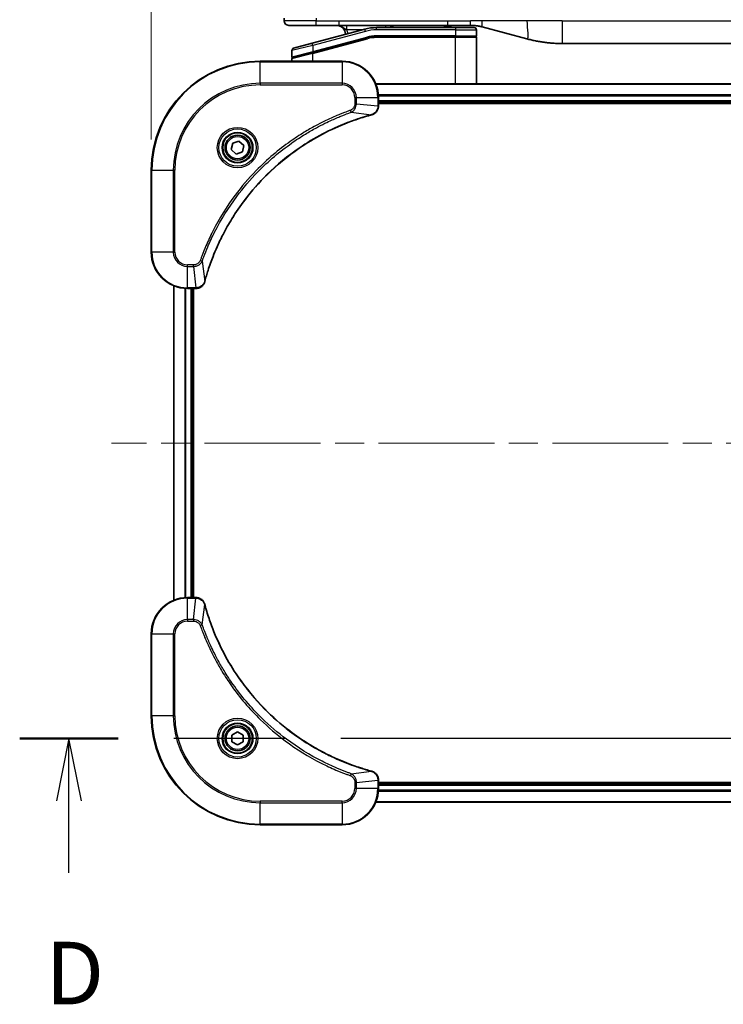
# Model space of a CAD drawing. Units: millimetres. Extents: x 65 to 7815, y 36 to 1582.
# Drawn here: x 3008 to 3163, y 748 to 964 of the extents above; entities that cross this region are included whole.
import ezdxf

# ---------------------------------------------------------------- set-up
doc = ezdxf.new("R2010")
doc.units = ezdxf.units.MM
doc.header["$LTSCALE"] = 4.5
doc.linetypes.add('CHAIN', pattern=[0.3543, 0.2362, -0.0295, 0.0591, -0.0295])
doc.layers.get('Defpoints').update_dxf_attribs({"lineweight": 25})
for name, color, linetype, lineweight in [('Centerline (ISO)', 131, 'Continuous', 18), ('Dimension (ISO)', 7, 'Continuous', 18), ('Section Line (ISO)', 7, 'CHAIN', 25), ('Visible (ISO)', 7, 'Continuous', 35), ('Visible Narrow (ISO)', 7, 'Continuous', 25)]:
    doc.layers.add(name, color=color, linetype=linetype, lineweight=lineweight)
doc.styles.add('Note Text (TK)', font='MS PGothic.ttf')
doc.dimstyles.new('Default - Method 1b (TK)', dxfattribs={"dimscale": 4.5, "dimtxt": 2.5, "dimasz": 2.5, "dimexe": 1, "dimexo": 1.5, "dimgap": 1, "dimtad": 1, "dimtoh": 1, "dimdsep": 46, "dimtxsty": 'Note Text (TK)', "dimblk": 'OPEN', "dimcen": 0.09, "dimdle": 5, "dimclrd": 100, "dimclre": 100, "dimclrt": 7, "dimadec": 1, "dimazin": 1, "dimtfac": 1, "dimtmove": 0, "dimatfit": 3, "dimldrblk": 'OPEN', "dimfxl": 1, "dimtolj": 1, "dimlwd": -1, "dimlwe": -1, "dimarcsym": 0})

# ---------------------------------------------------------------- blocks, each defined once
blk = doc.blocks.new('2dTransSection3')
at = {"layer": 'Section Line (ISO)', "linetype": 'CHAIN', "ltscale": 16.763981}
blk.add_line((285.276, 148.717), (227.881, 148.717), dxfattribs=at)
at = {"layer": 'Section Line (ISO)', "linetype": 'Continuous', "lineweight": 50}
for p, q in [((231.82, 148.717), (227.881, 148.717)), ((285.276, 148.717), (281.336, 148.717))]:
    blk.add_line(p, q, dxfattribs=at)
at = {"layer": 'Section Line (ISO)', "linetype": 'Continuous'}
for p, q in [((229.851, 148.717), (229.351, 146.217)), ((229.851, 146.217), (229.851, 148.717)), ((230.351, 146.217), (229.851, 148.717)), ((283.306, 148.717), (282.806, 146.217)), ((283.306, 146.217), (283.306, 148.717)), ((283.806, 146.217), (283.306, 148.717)), ((229.851, 143.343), (229.851, 146.217)), ((283.306, 143.343), (283.306, 146.217))]:
    blk.add_line(p, q, dxfattribs=at)
at = {"layer": 'Section Line (ISO)', "char_height": 2.5, "attachment_point": 7, "style": 'Note Text (TK)'}
for insert in [(228.909, 137.3), (282.364, 137.3)]:
    blk.add_mtext('D', dxfattribs=dict(at, insert=insert))
blk = doc.blocks.new('_Open')
at = {"color": 0, "linetype": 'ByBlock', "lineweight": -2}
for p, q in [((-1, 0.167), (0, 0)), ((-1, -0.167), (0, 0)), ((0, 0), (-1, 0))]:
    blk.add_line(p, q, dxfattribs=at)
blk = doc.blocks.new('*D59')
at = {"layer": 'Defpoints', "color": 0}
for p in [(3295.26, 1013.99), (3037.26, 931.23), (3295.26, 931.23)]:
    blk.add_point(p, dxfattribs=at)
at = {"layer": 'Dimension (ISO)', "color": 100}
for p, q in [((3037.26, 937.98), (3037.26, 1018.49)), ((3295.26, 937.98), (3295.26, 1018.49)), ((3050.76, 1013.99), (3281.76, 1013.99))]:
    blk.add_line(p, q, dxfattribs=at)
at = {"layer": 'Dimension (ISO)', "color": 100, "xscale": 13.5, "yscale": 13.5, "zscale": 13.5, "rotation": 180}
blk.add_blockref('_Open', (3037.26, 1013.99), dxfattribs=at)
at = {"layer": 'Dimension (ISO)', "color": 100, "xscale": 13.5, "yscale": 13.5, "zscale": 13.5}
blk.add_blockref('_Open', (3295.26, 1013.99), dxfattribs=at)
at = {"layer": 'Dimension (ISO)', "color": 7, "insert": (3152.29, 1025.34), "char_height": 11.25, "attachment_point": 4, "style": 'Note Text (TK)'}
blk.add_mtext('\\A1;\\fMS PGothic|b0|i0;{\\H13.6950;258', dxfattribs=at)

msp = doc.modelspace()

# ---------------------------------------------------------------- linework, layer by layer
at = {"layer": 'Centerline (ISO)', "linetype": 'CHAIN', "ltscale": 23.990969}
msp.add_line((3304.0116, 871.2309), (3028.5116, 871.2309), dxfattribs=at)
at = {"layer": 'Visible (ISO)'}
for p, q in [((3066.5116, 964.7145), (3066.5116, 964.1309)), ((3067.5116, 963.1309), (3073.5828, 963.1309)), ((3084.2399, 962.2902), (3072.6822, 959.1933)), ((3073.5828, 963.1309), (3078.5394, 963.1309)), ((3078.5394, 963.1309), (3102.481, 963.1309)), ((3104.2116, 962.6309), (3086.8281, 962.6309)), ((3101.6439, 963.1309), (3101.6439, 962.9309)), ((3101.6439, 962.9309), (3101.9127, 962.9309)), ((3101.9127, 963.1309), (3101.9127, 962.9309)), ((3101.9127, 962.9309), (3102.1143, 962.9309)), ((3102.1143, 963.1309), (3102.1143, 962.9309)), ((3102.1143, 962.9309), (3102.8759, 962.9309)), ((3102.481, 963.1309), (3107.481, 963.1309)), ((3102.8759, 963.1309), (3102.8759, 962.9309)), ((3102.8759, 962.9309), (3103.0551, 962.9309)), ((3103.0551, 963.1309), (3103.0551, 962.9309)), ((3103.0551, 962.9309), (3103.3015, 962.9309)), ((3103.3015, 963.1309), (3103.3015, 962.9309)), ((3104.2116, 962.6309), (3108.3116, 962.6309)), ((3108.8116, 962.1309), (3108.8116, 960.8309)), ((3110.0692, 962.7902), (3119.9107, 960.1532)), ((3072.7598, 957.1436), (3084.7576, 960.3584)), ((3072.8634, 957.1713), (3084.7576, 960.3584)), ((3104.2116, 960.6309), (3086.8281, 960.6309)), ((3104.2116, 960.6309), (3086.8281, 960.6309)), ((3104.2116, 960.6309), (3108.6116, 960.6309)), ((3108.6116, 960.6309), (3104.2116, 960.6309)), ((3108.8116, 950.2309), (3108.8116, 960.4309)), ((3068.2116, 957.6118), (3068.2116, 956.1855)), ((3068.5822, 958.0947), (3072.6822, 959.1933)), ((3127.6753, 959.1309), (3204.8479, 959.1309)), ((3068.2116, 955.2309), (3068.2116, 955.7714)), ((3072.7598, 957.1436), (3068.3598, 955.9646)), ((3079.2616, 955.2309), (3061.2616, 955.2309)), ((3245.8454, 950.2309), (3086.6778, 950.2309)), ((3087.2616, 945.3999), (3087.2616, 947.2309)), ((3087.2616, 946.2309), (3245.2616, 946.2309)), ((3087.2616, 945.9309), (3245.2616, 945.9309)), ((3087.2616, 945.3846), (3087.2616, 945.3999)), ((3054.8893, 935.7837), (3055.1881, 937.1958)), ((3055.1881, 937.1958), (3056.5604, 937.643)), ((3056.5604, 937.643), (3057.6339, 936.6782)), ((3057.6339, 936.6782), (3057.3351, 935.2661)), ((3055.9627, 934.8188), (3054.8893, 935.7837)), ((3057.3351, 935.2661), (3055.9627, 934.8188)), ((3037.2616, 931.2309), (3037.2616, 913.2309)), ((3042.2616, 905.8148), (3042.2616, 836.6471)), ((3045.2616, 905.2309), (3047.0926, 905.2309)), ((3046.2616, 837.2309), (3046.2616, 905.2309)), ((3046.5616, 837.2309), (3046.5616, 905.2309)), ((3047.0926, 905.2309), (3047.108, 905.2309)), ((3047.0926, 837.2309), (3045.2616, 837.2309)), ((3047.108, 837.2309), (3047.0926, 837.2309)), ((3037.2616, 829.2309), (3037.2616, 811.2309)), ((3055.0116, 806.9526), (3056.2616, 807.6743)), ((3055.0116, 805.5093), (3055.0116, 806.9526)), ((3056.2616, 807.6743), (3057.5116, 806.9526)), ((3057.5116, 806.9526), (3057.5116, 805.5093)), ((3056.2616, 804.7876), (3055.0116, 805.5093)), ((3057.5116, 805.5093), (3056.2616, 804.7876)), ((3087.2616, 797.062), (3087.2616, 797.0773)), ((3087.2616, 795.2309), (3087.2616, 797.062)), ((3245.2616, 796.5309), (3087.2616, 796.5309)), ((3245.2616, 796.2309), (3087.2616, 796.2309)), ((3086.6778, 792.2309), (3245.8454, 792.2309)), ((3061.2616, 787.2309), (3079.2616, 787.2309))]:
    msp.add_line(p, q, dxfattribs=at)
for centre, radius in [((3056.2616, 936.2309), 3.25), ((3056.2616, 936.2309), 2.75), ((3056.2616, 806.2309), 3.25), ((3056.2616, 806.2309), 2.75)]:
    msp.add_circle(centre, radius, dxfattribs=at)
for centre, radius, start, end in [((3067.5116, 964.1309), 1, 179.999997, 269.999997), ((3078.0116, 961.1309), 2, 0.751552, 90), ((3086.8281, 952.6309), 10, 90, 105), ((3091.1896, 961.1309), 2, 90, 131.409622), ((3108.3116, 962.1309), 0.5, 0, 90.000002), ((3086.8281, 952.6309), 8, 90, 105), ((3086.8281, 952.6309), 8, 90, 105), ((3108.6116, 960.8309), 0.2, 269.999996, 0), ((3108.6116, 960.4309), 0.2, 359.999999, 90), ((3068.7116, 957.6118), 0.5, 104.999995, 179.999987), ((3068.4116, 956.1855), 0.2, 180.000013, 284.999997), ((3068.4116, 955.7714), 0.2, 105, 179.999998), ((3061.2616, 931.2309), 24, 90, 180), ((3079.2616, 947.2309), 8, 0, 90), ((3045.2616, 913.2309), 8, 180, 270), ((3045.2616, 829.2309), 8, 90, 180), ((3061.2616, 811.2309), 24, 180, 270), ((3079.2616, 795.2309), 8, 270, 0)]:
    msp.add_arc(centre, radius, start, end, dxfattribs=at)
for points, knots in [([(3107.481, 963.1309), (3107.5357, 963.1309), (3107.5905, 963.1305), (3107.7, 963.1287), (3107.7547, 963.1274), (3107.9184, 963.122), (3108.0274, 963.1166), (3108.1907, 963.1059), (3108.2451, 963.1019), (3108.3537, 963.0929), (3108.4079, 963.088), (3108.5163, 963.0774), (3108.5704, 963.0716), (3108.6793, 963.059), (3108.734, 963.0523), (3108.842, 963.038), (3108.8952, 963.0306), (3109.0022, 963.0147), (3109.056, 963.0063), (3109.2173, 962.9797), (3109.3246, 962.9601), (3109.4849, 962.9283), (3109.5383, 962.9172), (3109.645, 962.8941), (3109.6982, 962.8822), (3109.8046, 962.8574), (3109.8577, 962.8446), (3109.9636, 962.818), (3110.0165, 962.8043), (3110.0692, 962.7902)], [0, 0, 0, 0, 0.06260386, 0.06260386, 0.1251107, 0.1251107, 0.24990167, 0.24990167, 0.31222633, 0.31222633, 0.37452597, 0.37452597, 0.43681836, 0.43681836, 0.49993838, 0.49993838, 0.56147382, 0.56147382, 0.62390351, 0.62390351, 0.74898571, 0.74898571, 0.81163675, 0.81163675, 0.87435758, 0.87435758, 0.93714608, 0.93714608, 1, 1, 1, 1]), ([(3119.9107, 960.1532), (3120.0623, 960.1125), (3120.2139, 960.0732), (3120.3663, 960.0349), (3120.5191, 959.9965), (3120.6727, 959.9592), (3120.8268, 959.9231), (3120.9814, 959.8868), (3121.1365, 959.8518), (3121.2921, 959.8179), (3121.4484, 959.7839), (3121.6052, 959.751), (3121.7623, 959.7194), (3121.7721, 959.7175), (3121.782, 959.7155), (3121.7918, 959.7135), (3121.9399, 959.6839), (3122.0883, 959.6554), (3122.2371, 959.628), (3122.3965, 959.5986), (3122.5563, 959.5705), (3122.7166, 959.5436), (3122.8775, 959.5166), (3123.0389, 959.4909), (3123.2007, 959.4665), (3123.363, 959.442), (3123.5259, 959.4188), (3123.6891, 959.3969), (3123.6986, 959.3957), (3123.708, 959.3944), (3123.7175, 959.3932), (3123.8719, 959.3726), (3124.0268, 959.3532), (3124.182, 959.335), (3124.3471, 959.3157), (3124.5127, 959.2976), (3124.6787, 959.281), (3124.8449, 959.2643), (3125.0115, 959.249), (3125.1783, 959.235), (3125.3464, 959.221), (3125.5148, 959.2084), (3125.6835, 959.1971), (3125.8491, 959.1861), (3126.0151, 959.1765), (3126.1813, 959.1682), (3126.3465, 959.1599), (3126.5119, 959.1531), (3126.6775, 959.1475), (3126.8448, 959.142), (3127.0129, 959.1378), (3127.1804, 959.135), (3127.3455, 959.1323), (3127.5101, 959.1309), (3127.6753, 959.1309)], [0, 0, 0, 0, 0.06118993, 0.06118993, 0.06118993, 0.12257954, 0.12257954, 0.12257954, 0.18421274, 0.18421274, 0.18421274, 0.24613532, 0.24613532, 0.24613532, 0.25001736, 0.25001736, 0.25001736, 0.30834527, 0.30834527, 0.30834527, 0.37079445, 0.37079445, 0.37079445, 0.43347362, 0.43347362, 0.43347362, 0.49637343, 0.49637343, 0.49637343, 0.50001093, 0.50001093, 0.50001093, 0.5594953, 0.5594953, 0.5594953, 0.62278616, 0.62278616, 0.62278616, 0.68614643, 0.68614643, 0.68614643, 0.74996872, 0.74996872, 0.74996872, 0.81265414, 0.81265414, 0.81265414, 0.87498553, 0.87498553, 0.87498553, 0.93795641, 0.93795641, 0.93795641, 1, 1, 1, 1]), ([(3085.7801, 943.453), (3085.9591, 943.501), (3086.1319, 943.5743), (3086.5471, 943.8237), (3086.7684, 944.0358), (3087.1456, 944.6096), (3087.2616, 944.9968), (3087.2616, 945.3846)], [-0.196787795, -0.196787795, -0.196787795, -0.196787795, -0.154661595, -0.154661595, -0.087259675, -0.087259675, 0, 0, 0, 0]), ([(3049.059, 906.7847), (3049.1154, 906.9935), (3049.1731, 907.2019), (3049.2885, 907.609), (3049.3461, 907.8078), (3049.5246, 908.4102), (3049.6492, 908.8127), (3049.9471, 909.7349), (3050.1237, 910.2534), (3050.4856, 911.2636), (3050.6703, 911.7555), (3051.1462, 912.967), (3051.4462, 913.6832), (3052.1728, 915.3142), (3052.6104, 916.224), (3053.6768, 918.2858), (3054.3237, 919.4283), (3055.9088, 921.9962), (3056.8762, 923.4035), (3059.3943, 926.7061), (3061.0158, 928.5473), (3064.9426, 932.4178), (3067.3174, 934.3767), (3073.1337, 938.3666), (3076.6812, 940.2418), (3081.3854, 942.0732), (3082.3866, 942.4281), (3083.9387, 942.9253), (3084.4827, 943.0898), (3085.2549, 943.3096), (3085.4812, 943.3723), (3085.7078, 943.4335)], [0, 0, 0, 0, 0.06549657, 0.06549657, 0.12817861, 0.12817861, 0.2557943, 0.2557943, 0.42169471, 0.42169471, 0.58081118, 0.58081118, 0.81593963, 0.81593963, 1.12160661, 1.12160661, 1.51897368, 1.51897368, 2.03555087, 2.03555087, 2.7767893, 2.7767893, 3.70555522, 3.70555522, 4.91295092, 4.91295092, 5.23453446, 5.23453446, 5.40661912, 5.40661912, 5.47772979, 5.47772979, 5.47772979, 5.47772979]), ([(3085.7078, 943.4335), (3085.7199, 943.4368), (3085.732, 943.44), (3085.7561, 943.4465), (3085.7681, 943.4497), (3085.7801, 943.453)], [0, 0, 0, 0, 0.003793092, 0.003793092, 0.007586184, 0.007586184, 0.007586184, 0.007586184]), ([(3047.108, 905.2309), (3047.3685, 905.2309), (3047.629, 905.2825), (3048.1221, 905.4857), (3048.3525, 905.6419), (3048.6882, 905.9873), (3048.8102, 906.1604), (3048.9599, 906.4646), (3049.0059, 906.587), (3049.0396, 906.7124)], [-0.196787795, -0.196787795, -0.196787795, -0.196787795, -0.138164041, -0.138164041, -0.076757801, -0.076757801, -0.029522231, -0.029522231, 0, 0, 0, 0]), ([(3049.0396, 906.7124), (3049.0428, 906.7244), (3049.046, 906.7364), (3049.0525, 906.7605), (3049.0558, 906.7726), (3049.059, 906.7847)], [0.00000000006, 0.00000000006, 0.00000000006, 0.00000000006, 0.00379309206, 0.00379309206, 0.00758618406, 0.00758618406, 0.00758618406, 0.00758618406]), ([(3049.0396, 835.7495), (3048.9915, 835.9284), (3048.9183, 836.1013), (3048.6688, 836.5165), (3048.4567, 836.7377), (3047.8829, 837.115), (3047.4958, 837.2309), (3047.108, 837.2309)], [-0.196787795, -0.196787795, -0.196787795, -0.196787795, -0.154661595, -0.154661595, -0.087259675, -0.087259675, 0, 0, 0, 0]), ([(3049.059, 835.6772), (3049.0558, 835.6893), (3049.0525, 835.7014), (3049.046, 835.7255), (3049.0428, 835.7375), (3049.0396, 835.7495)], [0, 0, 0, 0, 0.003793092, 0.003793092, 0.007586184, 0.007586184, 0.007586184, 0.007586184]), ([(3085.7078, 799.0284), (3085.4991, 799.0848), (3085.2906, 799.1424), (3084.8835, 799.2578), (3084.6847, 799.3154), (3084.0823, 799.494), (3083.6798, 799.6186), (3082.7577, 799.9164), (3082.2391, 800.093), (3081.2289, 800.455), (3080.737, 800.6396), (3079.5255, 801.1156), (3078.8093, 801.4156), (3077.1784, 802.1422), (3076.2685, 802.5797), (3074.2067, 803.6461), (3073.0642, 804.293), (3070.4963, 805.8781), (3069.089, 806.8455), (3065.7864, 809.3637), (3063.9452, 810.9851), (3060.0747, 814.912), (3058.1158, 817.2868), (3054.126, 823.103), (3052.2508, 826.6506), (3050.4193, 831.3547), (3050.0644, 832.3559), (3049.5672, 833.9081), (3049.4027, 834.452), (3049.183, 835.2243), (3049.1202, 835.4505), (3049.059, 835.6772)], [0, 0, 0, 0, 0.06549657, 0.06549657, 0.12817861, 0.12817861, 0.2557943, 0.2557943, 0.42169471, 0.42169471, 0.58081118, 0.58081118, 0.81593963, 0.81593963, 1.12160661, 1.12160661, 1.51897368, 1.51897368, 2.03555087, 2.03555087, 2.7767893, 2.7767893, 3.70555522, 3.70555522, 4.91295092, 4.91295092, 5.23453446, 5.23453446, 5.40661912, 5.40661912, 5.47772979, 5.47772979, 5.47772979, 5.47772979]), ([(3085.7801, 799.0089), (3085.7681, 799.0122), (3085.7561, 799.0154), (3085.732, 799.0219), (3085.7199, 799.0251), (3085.7078, 799.0284)], [0.00000000006, 0.00000000006, 0.00000000006, 0.00000000006, 0.00379309206, 0.00379309206, 0.00758618406, 0.00758618406, 0.00758618406, 0.00758618406]), ([(3087.2616, 797.0773), (3087.2616, 797.3379), (3087.21, 797.5983), (3087.0069, 798.0914), (3086.8507, 798.3219), (3086.5052, 798.6576), (3086.3321, 798.7795), (3086.028, 798.9293), (3085.9055, 798.9753), (3085.7801, 799.0089)], [-0.196787795, -0.196787795, -0.196787795, -0.196787795, -0.138164041, -0.138164041, -0.076757801, -0.076757801, -0.029522231, -0.029522231, 0, 0, 0, 0])]:
    msp.add_open_spline(points, degree=3, knots=knots, dxfattribs=at)
at = {"layer": 'Visible Narrow (ISO)'}
for p, q in [((3073.5827, 964.1309), (3066.5116, 964.1309)), ((3073.5827, 964.7145), (3073.5827, 964.1309)), ((3073.5827, 964.1309), (3078.5394, 964.1309)), ((3078.5394, 964.1309), (3102.481, 964.1309)), ((3078.5394, 964.1309), (3078.5394, 963.1309)), ((3102.481, 964.1309), (3107.481, 964.1309)), ((3102.481, 963.1309), (3102.481, 964.1309)), ((3110.0692, 964.1309), (3107.481, 964.1309)), ((3107.481, 963.1309), (3107.481, 964.1309)), ((3119.9107, 964.1309), (3110.0692, 964.1309)), ((3127.6753, 964.1309), (3119.9107, 964.1309)), ((3127.6753, 964.1309), (3204.8479, 964.1309)), ((3127.6753, 964.1309), (3127.6753, 959.1309)), ((3083.6456, 962.1309), (3080.3029, 962.1309)), ((3084.3693, 961.8072), (3084.2399, 962.2902)), ((3086.8281, 962.1309), (3086.8281, 962.6309)), ((3104.2116, 962.1309), (3086.8281, 962.1309)), ((3104.2116, 962.6309), (3104.2116, 962.1309)), ((3104.2116, 962.1309), (3108.8116, 962.1309)), ((3104.2116, 962.1309), (3104.2116, 960.8309)), ((3084.3693, 961.8072), (3072.8116, 958.7104)), ((3072.8116, 957.3645), (3084.7058, 960.5515)), ((3072.8116, 956.9504), (3084.8093, 960.1652)), ((3084.7058, 960.5515), (3084.7576, 960.3584)), ((3084.8093, 960.1652), (3084.7576, 960.3584)), ((3104.2116, 960.8309), (3086.8281, 960.8309)), ((3086.8281, 960.6309), (3086.8281, 960.8309)), ((3086.8281, 960.6309), (3086.8281, 960.4309)), ((3104.2116, 960.4309), (3086.8281, 960.4309)), ((3104.2116, 960.8309), (3108.8116, 960.8309)), ((3104.2116, 960.8309), (3104.2116, 960.6309)), ((3104.2116, 960.6309), (3104.2116, 960.4309)), ((3108.8116, 960.4309), (3104.2116, 960.4309)), ((3104.2116, 950.2309), (3104.2116, 960.4309)), ((3072.8116, 958.7104), (3068.2116, 957.6118)), ((3072.8116, 958.7104), (3072.6822, 959.1933)), ((3072.8116, 958.7104), (3072.8116, 957.3645)), ((3068.2116, 956.1855), (3072.8116, 957.3645)), ((3072.8116, 956.9504), (3068.2116, 955.7714)), ((3072.7598, 957.1436), (3072.8116, 956.9504)), ((3072.8116, 957.3645), (3072.8634, 957.1713)), ((3072.8116, 955.2309), (3072.8116, 956.9504)), ((3061.2616, 955.0845), (3061.2616, 955.2309)), ((3061.2616, 955.0845), (3079.2616, 955.0845)), ((3061.2616, 950.3774), (3061.2616, 955.0845)), ((3079.2616, 955.0845), (3079.2616, 955.2309)), ((3079.2616, 955.0845), (3079.2616, 950.3774)), ((3079.2616, 950.3774), (3061.2616, 950.3774)), ((3061.2616, 950.3774), (3061.2616, 950.0238)), ((3061.2616, 950.0238), (3079.2616, 950.0238)), ((3079.2616, 950.3774), (3079.2616, 950.0238)), ((3086.7055, 950.1614), (3245.8176, 950.1614)), ((3082.0545, 947.2309), (3082.0545, 945.8939)), ((3082.408, 947.2309), (3082.0545, 947.2309)), ((3082.408, 945.8939), (3082.408, 947.2309)), ((3082.408, 947.2309), (3087.1151, 947.2309)), ((3087.1151, 947.2309), (3087.1151, 945.3999)), ((3087.1151, 947.2309), (3087.2616, 947.2309)), ((3245.2834, 947.8209), (3087.2398, 947.8209)), ((3087.2535, 947.5904), (3245.2697, 947.5904)), ((3082.408, 945.8939), (3082.0545, 945.8939)), ((3082.408, 945.8939), (3087.1151, 945.3999)), ((3087.2616, 945.3999), (3087.1151, 945.3999)), ((3245.2616, 946.5309), (3087.2616, 946.5309)), ((3081.2323, 943.9932), (3081.0788, 944.4258)), ((3081.2323, 943.9932), (3085.6999, 943.4625)), ((3037.408, 931.2309), (3037.2616, 931.2309)), ((3037.408, 913.2309), (3037.408, 931.2309)), ((3037.408, 931.2309), (3042.1151, 931.2309)), ((3042.4687, 931.2309), (3042.1151, 931.2309)), ((3042.1151, 931.2309), (3042.1151, 913.2309)), ((3042.4687, 913.2309), (3042.4687, 931.2309)), ((3037.408, 913.2309), (3037.2616, 913.2309)), ((3042.1151, 913.2309), (3037.408, 913.2309)), ((3042.1151, 913.2309), (3042.4687, 913.2309)), ((3046.5987, 910.4381), (3045.2616, 910.4381)), ((3045.2616, 910.0845), (3045.2616, 910.4381)), ((3045.2616, 910.0845), (3046.5987, 910.0845)), ((3045.2616, 905.3774), (3045.2616, 910.0845)), ((3046.5987, 910.0845), (3046.5987, 910.4381)), ((3046.5987, 910.0845), (3047.0926, 905.3774)), ((3048.4994, 911.2603), (3048.0668, 911.4137)), ((3048.4994, 911.2603), (3049.0301, 906.7926)), ((3042.3311, 836.6749), (3042.3311, 905.787)), ((3044.6716, 905.2527), (3044.6716, 837.2092)), ((3044.9021, 837.2229), (3044.9021, 905.239)), ((3047.0926, 905.3774), (3045.2616, 905.3774)), ((3045.2616, 905.2309), (3045.2616, 905.3774)), ((3045.9616, 905.2309), (3045.9616, 837.2309)), ((3047.0926, 905.3774), (3047.0926, 905.2309)), ((3045.2616, 837.0845), (3045.2616, 837.2309)), ((3045.2616, 837.0845), (3047.0926, 837.0845)), ((3045.2616, 832.3774), (3045.2616, 837.0845)), ((3046.5987, 832.3774), (3047.0926, 837.0845)), ((3047.0926, 837.2309), (3047.0926, 837.0845)), ((3048.4994, 831.2016), (3049.0301, 835.6693)), ((3046.5987, 832.3774), (3045.2616, 832.3774)), ((3045.2616, 832.3774), (3045.2616, 832.0238)), ((3045.2616, 832.0238), (3046.5987, 832.0238)), ((3046.5987, 832.3774), (3046.5987, 832.0238)), ((3048.4994, 831.2016), (3048.0668, 831.0482)), ((3037.408, 829.2309), (3037.2616, 829.2309)), ((3037.408, 811.2309), (3037.408, 829.2309)), ((3037.408, 829.2309), (3042.1151, 829.2309)), ((3042.1151, 829.2309), (3042.1151, 811.2309)), ((3042.1151, 829.2309), (3042.4687, 829.2309)), ((3042.4687, 811.2309), (3042.4687, 829.2309)), ((3037.408, 811.2309), (3037.2616, 811.2309)), ((3042.1151, 811.2309), (3037.408, 811.2309)), ((3042.1151, 811.2309), (3042.4687, 811.2309)), ((3081.2323, 798.4687), (3081.0788, 798.0361)), ((3081.2323, 798.4687), (3085.6999, 798.9994)), ((3082.0545, 796.568), (3082.0545, 795.2309)), ((3082.408, 796.568), (3082.0545, 796.568)), ((3082.408, 795.2309), (3082.0545, 795.2309)), ((3082.408, 796.568), (3087.1151, 797.062)), ((3082.408, 795.2309), (3082.408, 796.568)), ((3087.1151, 795.2309), (3082.408, 795.2309)), ((3087.1151, 797.062), (3087.2616, 797.062)), ((3087.1151, 797.062), (3087.1151, 795.2309)), ((3087.2616, 795.2309), (3087.1151, 795.2309)), ((3087.2616, 795.9309), (3245.2616, 795.9309)), ((3087.2398, 794.641), (3245.2834, 794.641)), ((3245.2697, 794.8715), (3087.2535, 794.8715)), ((3079.2616, 792.4381), (3061.2616, 792.4381)), ((3061.2616, 792.4381), (3061.2616, 792.0845)), ((3061.2616, 792.0845), (3079.2616, 792.0845)), ((3061.2616, 787.3774), (3061.2616, 792.0845)), ((3079.2616, 792.0845), (3079.2616, 792.4381)), ((3079.2616, 792.0845), (3079.2616, 787.3774)), ((3245.8176, 792.3005), (3086.7055, 792.3005)), ((3061.2616, 787.3774), (3061.2616, 787.2309)), ((3079.2616, 787.3774), (3061.2616, 787.3774)), ((3079.2616, 787.3774), (3079.2616, 787.2309))]:
    msp.add_line(p, q, dxfattribs=at)
for centre, radius in [((3056.2616, 936.2309), 4.4571), ((3056.2616, 936.2309), 4.1036), ((3056.2616, 936.2309), 3.3964), ((3056.2616, 936.2309), 2.45), ((3056.2616, 806.2309), 4.4571), ((3056.2616, 806.2309), 4.1036), ((3056.2616, 806.2309), 3.3964), ((3056.2616, 806.2309), 2.45)]:
    msp.add_circle(centre, radius, dxfattribs=at)
for centre, radius, start, end in [((3078.0116, 961.1309), 2.5, 3.644167, 23.578192), ((3086.8281, 952.6309), 9.5, 90.000004, 104.999996), ((3086.8281, 952.6309), 8.2, 90.00001, 104.999989), ((3061.2616, 931.2309), 23.8536, 90, 180), ((3079.2616, 947.2309), 7.8536, 0, 90), ((3061.2616, 931.2309), 19.1464, 90, 180), ((3061.2616, 931.2309), 18.7929, 90, 180), ((3079.2616, 947.2309), 3.1464, 0, 90), ((3079.2616, 947.2309), 2.7929, 0, 90), ((3045.2616, 913.2309), 7.8536, 180, 270), ((3045.2616, 913.2309), 3.1464, 180, 270), ((3045.2616, 913.2309), 2.7929, 180, 270), ((3045.2616, 829.2309), 7.8536, 90, 180), ((3045.2616, 829.2309), 3.1464, 90, 180), ((3045.2616, 829.2309), 2.7929, 90, 180), ((3061.2616, 811.2309), 23.8536, 180, 270), ((3061.2616, 811.2309), 19.1464, 180, 270), ((3061.2616, 811.2309), 18.7929, 180, 270), ((3079.2616, 795.2309), 2.7929, 270, 0), ((3079.2616, 795.2309), 7.8536, 270, 0), ((3079.2616, 795.2309), 3.1464, 270, 0)]:
    msp.add_arc(centre, radius, start, end, dxfattribs=at)
for centre, major_axis, ratio, start_param, end_param in [((3088.8982, 962.1309), (0, 1), 0.00016351, 5.23598807, 6.28318641), ((3086.5745, 954.5575), (6.7106, 0.8835), 0.8652906, 1.41980554, 1.72178712), ((3086.7616, 945.3846), (0.5, 0), 0.00935385, 5.4972736, 6.28318531), ((3085.5775, 943.9162), (0.1303, -0.4827), 0.00038233, 5.93481274, 6.28318531), ((3085.6505, 943.9359), (0.1296, -0.4829), 0.14287502, 0, 0.40009213), ((3048.5567, 906.8421), (0.4829, -0.1296), 0.14287502, 5.88309318, 6.28318531), ((3048.5763, 906.915), (0.4827, -0.1303), 0.00038233, 0, 0.34837257), ((3047.108, 905.7309), (0, -0.5), 0.00935385, 0, 0.78591171), ((3047.108, 836.7309), (0, 0.5), 0.00935385, 5.4972736, 6.28318531), ((3048.5567, 835.6198), (0.4829, 0.1296), 0.14287502, 0, 0.40009213), ((3048.5763, 835.5469), (0.4827, 0.1303), 0.00038233, 5.93481274, 6.28318531), ((3085.5775, 798.5457), (0.1303, 0.4827), 0.00038233, 0, 0.34837257), ((3085.6505, 798.526), (0.1296, 0.4829), 0.14287502, 5.88309318, 6.28318531), ((3086.7616, 797.0773), (0.5, 0), 0.00935385, 0, 0.78591171)]:
    msp.add_ellipse(centre, major_axis=major_axis, ratio=ratio, start_param=start_param, end_param=end_param, dxfattribs=at)
for points, weights in [([(3073.5828, 963.1309), (3073.5828, 963.1309), (3073.5827, 963.5452), (3073.5827, 964.1309)], [1, 0.804737851912, 0.804737851912, 1]), ([(3080.3029, 962.1309), (3080.3029, 962.7167), (3080.303, 963.1309), (3080.303, 963.1309)], [1, 0.804737851845, 0.804737851845, 1])]:
    msp.add_rational_spline(points, weights, degree=3, dxfattribs=at)
for points in [[(3110.0692, 962.7902), (3110.1394, 962.7714), (3110.0692, 963.5376), (3110.0692, 964.1309)], [(3119.9107, 964.1309), (3119.9107, 962.3215), (3120.3755, 960.0286), (3119.9107, 960.1532)]]:
    msp.add_open_spline(points, degree=3, dxfattribs=at)
for points, knots in [([(3078.0116, 963.1309), (3078.0419, 963.1309), (3078.0722, 963.1304), (3078.1327, 963.1281), (3078.1629, 963.1264), (3078.2231, 963.1218), (3078.2532, 963.119), (3078.3164, 963.1118), (3078.3495, 963.1073), (3078.4088, 963.0981), (3078.4352, 963.0936), (3078.4908, 963.0831), (3078.5201, 963.077), (3078.5781, 963.0638), (3078.6069, 963.0568), (3078.6641, 963.0417), (3078.6926, 963.0336), (3078.7266, 963.0234), (3078.7324, 963.0216), (3078.7605, 963.0129), (3078.7828, 963.0057), (3078.8323, 962.989), (3078.8595, 962.9793), (3078.9134, 962.9591), (3078.9402, 962.9486), (3078.9931, 962.9269), (3079.0192, 962.9158), (3079.0525, 962.9009), (3079.0598, 962.8977), (3079.0726, 962.8918), (3079.0782, 962.8893), (3079.0964, 962.8808), (3079.1091, 962.8749), (3079.1469, 962.8568), (3079.1718, 962.8445), (3079.2208, 962.8194), (3079.2449, 962.8067), (3079.2929, 962.7807), (3079.3167, 962.7674), (3079.3481, 962.7494), (3079.3557, 962.745), (3079.3787, 962.7317), (3079.3939, 962.7227), (3079.4318, 962.7), (3079.4545, 962.6861), (3079.4992, 962.6582), (3079.5214, 962.6442), (3079.5647, 962.6163), (3079.5858, 962.6024), (3079.6139, 962.5838), (3079.6209, 962.5791), (3079.6421, 962.565), (3079.6562, 962.5555), (3079.6906, 962.5322), (3079.7108, 962.5184), (3079.7513, 962.4906), (3079.7716, 962.4766), (3079.8114, 962.449), (3079.8308, 962.4355), (3079.8557, 962.4183), (3079.8612, 962.4145), (3079.8709, 962.4078), (3079.8752, 962.4048), (3079.8893, 962.3951), (3079.899, 962.3884), (3079.9184, 962.3749), (3079.9282, 962.3682), (3079.9474, 962.3551), (3079.9568, 962.3486), (3079.9756, 962.3358), (3079.985, 962.3295), (3079.9991, 962.32), (3080.0037, 962.3168), (3080.013, 962.3106), (3080.0177, 962.3075), (3080.0316, 962.2982), (3080.0408, 962.292), (3080.0619, 962.2781), (3080.0736, 962.2704), (3080.092, 962.2585), (3080.0985, 962.2543), (3080.1142, 962.2442), (3080.1234, 962.2383), (3080.1419, 962.2266), (3080.1512, 962.2208), (3080.1698, 962.2092), (3080.1791, 962.2034), (3080.1931, 962.1949), (3080.1978, 962.1921), (3080.2071, 962.1864), (3080.2118, 962.1836), (3080.226, 962.1751), (3080.2355, 962.1695), (3080.2498, 962.1611), (3080.2546, 962.1584), (3080.2642, 962.1528), (3080.269, 962.15), (3080.2787, 962.1445), (3080.2835, 962.1418), (3080.2931, 962.1364), (3080.298, 962.1337), (3080.3029, 962.1309)], [0, 0, 0, 0, 0.03573906, 0.03573906, 0.0714276, 0.0714276, 0.10699337, 0.10699337, 0.14637403, 0.14637403, 0.17786647, 0.17786647, 0.21317947, 0.21317947, 0.24810774, 0.24810774, 0.2830384, 0.2830384, 0.29015804, 0.29015804, 0.31779482, 0.31779482, 0.35189224, 0.35189224, 0.38586766, 0.38586766, 0.41950159, 0.41950159, 0.42897416, 0.42897416, 0.43619367, 0.43619367, 0.45278571, 0.45278571, 0.48569847, 0.48569847, 0.51800495, 0.51800495, 0.55031324, 0.55031324, 0.56081904, 0.56081904, 0.58176484, 0.58176484, 0.61321897, 0.61321897, 0.64431638, 0.64431638, 0.67427629, 0.67427629, 0.68423673, 0.68423673, 0.70443534, 0.70443534, 0.73340764, 0.73340764, 0.76260039, 0.76260039, 0.7905673, 0.7905673, 0.79836459, 0.79836459, 0.80455473, 0.80455473, 0.81845356, 0.81845356, 0.83239772, 0.83239772, 0.84581647, 0.84581647, 0.8591361, 0.8591361, 0.86571305, 0.86571305, 0.87227596, 0.87227596, 0.8852744, 0.8852744, 0.9017165, 0.9017165, 0.91074878, 0.91074878, 0.92348177, 0.92348177, 0.93619495, 0.93619495, 0.94889713, 0.94889713, 0.95520866, 0.95520866, 0.96157166, 0.96157166, 0.97435251, 0.97435251, 0.98071419, 0.98071419, 0.98716276, 0.98716276, 0.99354945, 0.99354945, 1, 1, 1, 1]), ([(3089.6593, 962.6309), (3089.6809, 962.6448), (3089.7025, 962.6586), (3089.7468, 962.6862), (3089.7694, 962.7), (3089.8073, 962.7227), (3089.8225, 962.7317), (3089.8455, 962.745), (3089.8532, 962.7494), (3089.8845, 962.7674), (3089.9083, 962.7807), (3089.9563, 962.8067), (3089.9804, 962.8194), (3090.0295, 962.8445), (3090.0544, 962.8568), (3090.0921, 962.8749), (3090.1048, 962.8808), (3090.123, 962.8893), (3090.1286, 962.8918), (3090.1414, 962.8977), (3090.1487, 962.901), (3090.182, 962.9158), (3090.2082, 962.9269), (3090.261, 962.9486), (3090.2878, 962.9591), (3090.342, 962.9794), (3090.3695, 962.9892), (3090.419, 963.0059), (3090.441, 963.013), (3090.4688, 963.0216), (3090.4746, 963.0234), (3090.5087, 963.0336), (3090.5371, 963.0417), (3090.5943, 963.0568), (3090.6231, 963.0638), (3090.6811, 963.077), (3090.7104, 963.0831), (3090.7661, 963.0936), (3090.7924, 963.0981), (3090.8517, 963.1073), (3090.8849, 963.1118), (3090.948, 963.119), (3090.9781, 963.1218), (3091.0383, 963.1264), (3091.0685, 963.1281), (3091.129, 963.1304), (3091.1593, 963.1309), (3091.1896, 963.1309)], [0.356400456, 0.356400456, 0.356400456, 0.356400456, 0.386783247, 0.386783247, 0.418241256, 0.418241256, 0.439180956, 0.439180956, 0.44969261, 0.44969261, 0.481978662, 0.481978662, 0.51426377, 0.51426377, 0.5471853, 0.5471853, 0.563810276, 0.563810276, 0.571025839, 0.571025839, 0.580502288, 0.580502288, 0.614168321, 0.614168321, 0.648139725, 0.648139725, 0.682549547, 0.682549547, 0.709841964, 0.709841964, 0.716966074, 0.716966074, 0.751901098, 0.751901098, 0.786828733, 0.786828733, 0.82213494, 0.82213494, 0.853625972, 0.853625972, 0.89300602, 0.89300602, 0.928571169, 0.928571169, 0.964268297, 0.964268297, 1, 1, 1, 1]), ([(3082.0545, 945.8939), (3082.0545, 945.7941), (3082.0454, 945.6943), (3081.9984, 945.4391), (3081.9465, 945.2863), (3081.7784, 944.9598), (3081.6473, 944.7935), (3081.366, 944.56), (3081.2278, 944.4786), (3081.0788, 944.4258)], [0, 0, 0, 0, 0.029936483, 0.029936483, 0.077834855, 0.077834855, 0.14010274, 0.14010274, 0.187502416, 0.187502416, 0.187502416, 0.187502416]), ([(3081.2323, 943.9932), (3081.4307, 944.0844), (3081.6009, 944.2082), (3081.9388, 944.5326), (3082.089, 944.7469), (3082.2817, 945.1544), (3082.3409, 945.3412), (3082.3957, 945.6516), (3082.4069, 945.7725), (3082.408, 945.8939)], [-0.187502416, -0.187502416, -0.187502416, -0.187502416, -0.14010274, -0.14010274, -0.077834855, -0.077834855, -0.029936483, -0.029936483, 0, 0, 0, 0]), ([(3087.115, 945.3813), (3087.1114, 945.0279), (3087.0134, 944.6769), (3086.6914, 944.1336), (3086.502, 943.923), (3086.129, 943.6511), (3085.9698, 943.563), (3085.7967, 943.4983)], [0, 0, 0, 0, 0.087259675, 0.087259675, 0.154661595, 0.154661595, 0.196787795, 0.196787795, 0.196787795, 0.196787795]), ([(3087.1151, 945.3999), (3087.1151, 945.3968), (3087.1151, 945.3937), (3087.115, 945.3875), (3087.115, 945.3844), (3087.115, 945.3813)], [-0.00153668531, -0.00153668531, -0.00153668531, -0.00153668531, -0.00076834266, -0.00076834266, -0.00000000001, -0.00000000001, -0.00000000001, -0.00000000001]), ([(3081.0788, 944.4258), (3080.9707, 944.3874), (3080.8626, 944.3488), (3080.6228, 944.2621), (3080.4911, 944.2139), (3080.1682, 944.0944), (3079.9773, 944.0225), (3079.5391, 943.8547), (3079.2921, 943.758), (3078.7258, 943.5314), (3078.4069, 943.4003), (3077.6763, 943.0919), (3077.2656, 942.9124), (3076.3261, 942.4879), (3075.799, 942.2395), (3074.6424, 941.6714), (3074.0149, 941.3478), (3072.564, 940.5634), (3071.7458, 940.0931), (3069.8933, 938.9629), (3068.868, 938.2885), (3066.5648, 936.6593), (3065.3037, 935.681), (3062.7979, 933.5537), (3061.559, 932.398), (3058.7073, 929.4763), (3057.151, 927.6553), (3053.8633, 923.2493), (3052.2197, 920.5989), (3050.2777, 916.7679), (3049.7755, 915.6909), (3048.9921, 913.8556), (3048.6916, 913.1057), (3048.3269, 912.1332), (3048.2471, 911.9164), (3048.1345, 911.604), (3048.1005, 911.5089), (3048.0668, 911.4137)], [0, 0, 0, 0, 0.0344265, 0.0344265, 0.07650467, 0.07650467, 0.1377084, 0.1377084, 0.21727325, 0.21727325, 0.32070756, 0.32070756, 0.45517217, 0.45517217, 0.62997615, 0.62997615, 0.8417425, 0.8417425, 1.12477817, 1.12477817, 1.49272454, 1.49272454, 1.97105483, 1.97105483, 2.47873595, 2.47873595, 3.19579554, 3.19579554, 4.127973, 4.127973, 4.4843018, 4.4843018, 4.72660511, 4.72660511, 4.79590965, 4.79590965, 4.82621249, 4.82621249, 4.82621249, 4.82621249]), ([(3048.4994, 911.2603), (3048.5334, 911.3553), (3048.5667, 911.4491), (3048.6785, 911.7588), (3048.7577, 911.9737), (3049.1197, 912.9379), (3049.418, 913.6813), (3050.1954, 915.5007), (3050.6937, 916.5684), (3052.6203, 920.3661), (3054.2505, 922.9936), (3057.5107, 927.3615), (3059.0538, 929.1667), (3061.8811, 932.0633), (3063.1093, 933.2092), (3065.5935, 935.3185), (3066.8438, 936.2886), (3069.1269, 937.9043), (3070.1434, 938.573), (3071.9798, 939.694), (3072.7909, 940.1606), (3074.2292, 940.9387), (3074.8513, 941.2597), (3075.9979, 941.8233), (3076.5204, 942.0698), (3077.4518, 942.491), (3077.859, 942.6691), (3078.5832, 942.9752), (3078.8993, 943.1053), (3079.4608, 943.3302), (3079.7057, 943.4261), (3080.1401, 943.5927), (3080.3293, 943.6641), (3080.6494, 943.7828), (3080.78, 943.8306), (3081.0178, 943.9166), (3081.1243, 943.9545), (3081.2323, 943.9932)], [-4.82621249, -4.82621249, -4.82621249, -4.82621249, -4.79590965, -4.79590965, -4.72660511, -4.72660511, -4.4843018, -4.4843018, -4.127973, -4.127973, -3.19579554, -3.19579554, -2.47873595, -2.47873595, -1.97105483, -1.97105483, -1.49272454, -1.49272454, -1.12477817, -1.12477817, -0.8417425, -0.8417425, -0.62997615, -0.62997615, -0.45517217, -0.45517217, -0.32070756, -0.32070756, -0.21727325, -0.21727325, -0.1377084, -0.1377084, -0.07650467, -0.07650467, -0.0344265, -0.0344265, 0, 0, 0, 0]), ([(3085.6999, 943.4625), (3085.4727, 943.4011), (3085.2467, 943.3386), (3084.4739, 943.119), (3083.9296, 942.9547), (3082.3763, 942.4577), (3081.3744, 942.103), (3076.6668, 940.272), (3073.1164, 938.3964), (3067.2956, 934.4048), (3064.919, 932.4447), (3060.9895, 928.5716), (3059.367, 926.7291), (3056.8475, 923.424), (3055.8797, 922.0156), (3054.294, 919.4457), (3053.647, 918.3022), (3052.5804, 916.2389), (3052.1428, 915.3283), (3051.4163, 913.6961), (3051.1163, 912.9794), (3050.6404, 911.767), (3050.4558, 911.2747), (3050.094, 910.2638), (3049.9175, 909.7449), (3049.6198, 908.8221), (3049.4953, 908.4193), (3049.3169, 907.8164), (3049.2593, 907.6175), (3049.144, 907.2101), (3049.0866, 907.0019), (3049.0301, 906.7926)], [-5.47772979, -5.47772979, -5.47772979, -5.47772979, -5.40661912, -5.40661912, -5.23453446, -5.23453446, -4.91295092, -4.91295092, -3.70555522, -3.70555522, -2.7767893, -2.7767893, -2.03555087, -2.03555087, -1.51897368, -1.51897368, -1.12160661, -1.12160661, -0.81593963, -0.81593963, -0.58081118, -0.58081118, -0.42169471, -0.42169471, -0.2557943, -0.2557943, -0.12817861, -0.12817861, -0.06549657, -0.06549657, 0, 0, 0, 0]), ([(3085.7967, 943.4983), (3085.7812, 943.4925), (3085.7653, 943.4866), (3085.7331, 943.4746), (3085.7167, 943.4686), (3085.6999, 943.4625)], [-0.007586184, -0.007586184, -0.007586184, -0.007586184, -0.003793092, -0.003793092, 0, 0, 0, 0]), ([(3048.0668, 911.4137), (3048.0368, 911.3293), (3047.9976, 911.2483), (3047.8765, 911.0496), (3047.7829, 910.9392), (3047.5371, 910.7199), (3047.3757, 910.6215), (3047.0109, 910.4772), (3046.8048, 910.4381), (3046.5987, 910.4381)], [0, 0, 0, 0, 0.026852665, 0.026852665, 0.069816928, 0.069816928, 0.125670471, 0.125670471, 0.187504168, 0.187504168, 0.187504168, 0.187504168]), ([(3046.5987, 910.0845), (3046.8494, 910.0868), (3047.0984, 910.1321), (3047.5481, 910.2973), (3047.751, 910.4094), (3048.0749, 910.6664), (3048.2042, 910.7975), (3048.3851, 911.0445), (3048.4477, 911.1478), (3048.4994, 911.2603)], [-0.187504168, -0.187504168, -0.187504168, -0.187504168, -0.125670471, -0.125670471, -0.069816928, -0.069816928, -0.026852665, -0.026852665, 0, 0, 0, 0]), ([(3048.9942, 906.6958), (3048.9489, 906.5745), (3048.892, 906.4601), (3048.7207, 906.1818), (3048.5922, 906.0296), (3048.2582, 905.7299), (3048.0406, 905.5977), (3047.5851, 905.4247), (3047.3487, 905.38), (3047.1113, 905.3776)], [0, 0, 0, 0, 0.029522231, 0.029522231, 0.076757801, 0.076757801, 0.138164041, 0.138164041, 0.196787795, 0.196787795, 0.196787795, 0.196787795]), ([(3049.0301, 906.7926), (3049.024, 906.7759), (3049.0179, 906.7595), (3049.006, 906.7272), (3049.0001, 906.7114), (3048.9942, 906.6958)], [-0.00758618406, -0.00758618406, -0.00758618406, -0.00758618406, -0.00379309206, -0.00379309206, -0.00000000006, -0.00000000006, -0.00000000006, -0.00000000006]), ([(3047.1113, 905.3776), (3047.1082, 905.3775), (3047.1051, 905.3775), (3047.0988, 905.3775), (3047.0957, 905.3774), (3047.0926, 905.3774)], [-0.00153668531, -0.00153668531, -0.00153668531, -0.00153668531, -0.00076834265, -0.00076834265, 0, 0, 0, 0]), ([(3047.0926, 837.0845), (3047.0957, 837.0845), (3047.0988, 837.0844), (3047.1051, 837.0844), (3047.1082, 837.0844), (3047.1113, 837.0843)], [-0.00153668531, -0.00153668531, -0.00153668531, -0.00153668531, -0.00076834266, -0.00076834266, -0.00000000001, -0.00000000001, -0.00000000001, -0.00000000001]), ([(3047.1113, 837.0843), (3047.4647, 837.0807), (3047.8156, 836.9827), (3048.3589, 836.6607), (3048.5695, 836.4713), (3048.8415, 836.0983), (3048.9295, 835.9391), (3048.9942, 835.7661)], [0, 0, 0, 0, 0.087259675, 0.087259675, 0.154661595, 0.154661595, 0.196787795, 0.196787795, 0.196787795, 0.196787795]), ([(3048.9942, 835.7661), (3049.0001, 835.7505), (3049.006, 835.7347), (3049.0179, 835.7024), (3049.024, 835.686), (3049.0301, 835.6693)], [-0.007586184, -0.007586184, -0.007586184, -0.007586184, -0.003793092, -0.003793092, 0, 0, 0, 0]), ([(3049.0301, 835.6693), (3049.0915, 835.4421), (3049.1539, 835.216), (3049.3735, 834.4432), (3049.5379, 833.899), (3050.0348, 832.3457), (3050.3896, 831.3437), (3052.2206, 826.6361), (3054.0961, 823.0857), (3058.0877, 817.265), (3060.0478, 814.8884), (3063.9209, 810.9588), (3065.7634, 809.3363), (3069.0686, 806.8169), (3070.477, 805.849), (3073.0469, 804.2634), (3074.1903, 803.6163), (3076.2536, 802.5498), (3077.1642, 802.1122), (3078.7964, 801.3856), (3079.5132, 801.0856), (3080.7256, 800.6098), (3081.2178, 800.4252), (3082.2287, 800.0634), (3082.7477, 799.8869), (3083.6705, 799.5892), (3084.0733, 799.4647), (3084.6761, 799.2863), (3084.875, 799.2287), (3085.2824, 799.1134), (3085.4907, 799.056), (3085.6999, 798.9994)], [-5.47772979, -5.47772979, -5.47772979, -5.47772979, -5.40661912, -5.40661912, -5.23453446, -5.23453446, -4.91295092, -4.91295092, -3.70555522, -3.70555522, -2.7767893, -2.7767893, -2.03555087, -2.03555087, -1.51897368, -1.51897368, -1.12160661, -1.12160661, -0.81593963, -0.81593963, -0.58081118, -0.58081118, -0.42169471, -0.42169471, -0.2557943, -0.2557943, -0.12817861, -0.12817861, -0.06549657, -0.06549657, 0, 0, 0, 0]), ([(3048.4994, 831.2016), (3048.4081, 831.4001), (3048.2843, 831.5702), (3047.96, 831.9081), (3047.7456, 832.0584), (3047.3381, 832.2511), (3047.1513, 832.3102), (3046.841, 832.3651), (3046.72, 832.3763), (3046.5987, 832.3774)], [-0.187502416, -0.187502416, -0.187502416, -0.187502416, -0.14010274, -0.14010274, -0.077834855, -0.077834855, -0.029936483, -0.029936483, 0, 0, 0, 0]), ([(3046.5987, 832.0238), (3046.6985, 832.0238), (3046.7983, 832.0147), (3047.0534, 831.9678), (3047.2063, 831.9159), (3047.5328, 831.7478), (3047.6991, 831.6167), (3047.9325, 831.3354), (3048.014, 831.1971), (3048.0668, 831.0482)], [0, 0, 0, 0, 0.029936483, 0.029936483, 0.077834855, 0.077834855, 0.14010274, 0.14010274, 0.187502416, 0.187502416, 0.187502416, 0.187502416]), ([(3048.0668, 831.0482), (3048.1051, 830.94), (3048.1438, 830.832), (3048.2304, 830.5922), (3048.2786, 830.4604), (3048.3981, 830.1376), (3048.47, 829.9467), (3048.6379, 829.5085), (3048.7346, 829.2615), (3048.9611, 828.6951), (3049.0922, 828.3762), (3049.4007, 827.6457), (3049.5802, 827.2349), (3050.0046, 826.2955), (3050.2531, 825.7683), (3050.8212, 824.6117), (3051.1447, 823.9842), (3051.9291, 822.5334), (3052.3995, 821.7151), (3053.5296, 819.8627), (3054.204, 818.8373), (3055.8332, 816.5342), (3056.8115, 815.273), (3058.9388, 812.7672), (3060.0946, 811.5284), (3063.0162, 808.6766), (3064.8372, 807.1204), (3069.2432, 803.8327), (3071.8937, 802.189), (3075.7246, 800.2471), (3076.8017, 799.7449), (3078.6369, 798.9614), (3079.3868, 798.6609), (3080.3594, 798.2962), (3080.5762, 798.2165), (3080.8885, 798.1039), (3080.9836, 798.0699), (3081.0788, 798.0361)], [0, 0, 0, 0, 0.0344265, 0.0344265, 0.07650467, 0.07650467, 0.1377084, 0.1377084, 0.21727325, 0.21727325, 0.32070756, 0.32070756, 0.45517217, 0.45517217, 0.62997615, 0.62997615, 0.8417425, 0.8417425, 1.12477817, 1.12477817, 1.49272454, 1.49272454, 1.97105483, 1.97105483, 2.47873595, 2.47873595, 3.19579554, 3.19579554, 4.127973, 4.127973, 4.4843018, 4.4843018, 4.72660511, 4.72660511, 4.79590965, 4.79590965, 4.82621249, 4.82621249, 4.82621249, 4.82621249]), ([(3081.2323, 798.4687), (3081.1372, 798.5028), (3081.0435, 798.5361), (3080.7338, 798.6479), (3080.5188, 798.727), (3079.5547, 799.0891), (3078.8112, 799.3873), (3076.9919, 800.1648), (3075.9241, 800.6631), (3072.1264, 802.5897), (3069.499, 804.2199), (3065.1311, 807.4801), (3063.3258, 809.0231), (3060.4292, 811.8505), (3059.2833, 813.0787), (3057.174, 815.5629), (3056.2039, 816.8131), (3054.5883, 819.0963), (3053.9195, 820.1128), (3052.7985, 821.9492), (3052.332, 822.7603), (3051.5539, 824.1986), (3051.2329, 824.8207), (3050.6692, 825.9672), (3050.4227, 826.4898), (3050.0015, 827.4211), (3049.8234, 827.8283), (3049.5173, 828.5525), (3049.3872, 828.8687), (3049.1624, 829.4302), (3049.0664, 829.675), (3048.8998, 830.1094), (3048.8284, 830.2987), (3048.7098, 830.6188), (3048.662, 830.7494), (3048.5759, 830.9871), (3048.538, 831.0936), (3048.4994, 831.2016)], [-4.82621249, -4.82621249, -4.82621249, -4.82621249, -4.79590965, -4.79590965, -4.72660511, -4.72660511, -4.4843018, -4.4843018, -4.127973, -4.127973, -3.19579554, -3.19579554, -2.47873595, -2.47873595, -1.97105483, -1.97105483, -1.49272454, -1.49272454, -1.12477817, -1.12477817, -0.8417425, -0.8417425, -0.62997615, -0.62997615, -0.45517217, -0.45517217, -0.32070756, -0.32070756, -0.21727325, -0.21727325, -0.1377084, -0.1377084, -0.07650467, -0.07650467, -0.0344265, -0.0344265, 0, 0, 0, 0]), ([(3081.0788, 798.0361), (3081.1632, 798.0062), (3081.2443, 797.967), (3081.4429, 797.8458), (3081.5534, 797.7522), (3081.7727, 797.5065), (3081.8711, 797.345), (3082.0154, 796.9802), (3082.0545, 796.7742), (3082.0545, 796.568)], [0, 0, 0, 0, 0.026852665, 0.026852665, 0.069816928, 0.069816928, 0.125670471, 0.125670471, 0.187504168, 0.187504168, 0.187504168, 0.187504168]), ([(3082.408, 796.568), (3082.4057, 796.8187), (3082.3604, 797.0678), (3082.1952, 797.5174), (3082.0831, 797.7203), (3081.8262, 798.0443), (3081.6951, 798.1736), (3081.448, 798.3544), (3081.3447, 798.417), (3081.2323, 798.4687)], [-0.187504168, -0.187504168, -0.187504168, -0.187504168, -0.125670471, -0.125670471, -0.069816928, -0.069816928, -0.026852665, -0.026852665, 0, 0, 0, 0]), ([(3085.6999, 798.9994), (3085.7167, 798.9933), (3085.7331, 798.9873), (3085.7653, 798.9753), (3085.7812, 798.9694), (3085.7967, 798.9636)], [-0.00758618406, -0.00758618406, -0.00758618406, -0.00758618406, -0.00379309206, -0.00379309206, -0.00000000006, -0.00000000006, -0.00000000006, -0.00000000006]), ([(3085.7967, 798.9636), (3085.918, 798.9182), (3086.0325, 798.8613), (3086.3107, 798.69), (3086.4629, 798.5616), (3086.7626, 798.2275), (3086.8948, 798.0099), (3087.0679, 797.5545), (3087.1126, 797.3181), (3087.115, 797.0806)], [0, 0, 0, 0, 0.029522231, 0.029522231, 0.076757801, 0.076757801, 0.138164041, 0.138164041, 0.196787795, 0.196787795, 0.196787795, 0.196787795]), ([(3087.115, 797.0806), (3087.115, 797.0775), (3087.115, 797.0744), (3087.1151, 797.0682), (3087.1151, 797.0651), (3087.1151, 797.062)], [-0.00153668531, -0.00153668531, -0.00153668531, -0.00153668531, -0.00076834265, -0.00076834265, 0, 0, 0, 0])]:
    msp.add_open_spline(points, degree=3, knots=knots, dxfattribs=at)

# ---------------------------------------------------------------- block references
at = {"layer": 'Section Line (ISO)', "xscale": 5.5, "yscale": 5.5, "zscale": 5.5}
msp.add_blockref('2dTransSection3', (1755, -11.7148), dxfattribs=at)

# ---------------------------------------------------------------- dimensions: what is measured, and where the dimension line sits
at = {"layer": 'Dimension (ISO)', "color": 100}
dim = msp.add_linear_dim(base=(3295.2616, 1013.9892), p1=(3037.2616, 931.2309), p2=(3295.2616, 931.2309), angle=180, text='\\fMS PGothic|b0|i0;{\\H13.6950;<>', dimstyle='Default - Method 1b (TK)', override={"dimasz": 3, "dimgap": 1, "dimdec": 0, "dimtdec": 0, "dimtofl": 0, "dimatfit": 1}, dxfattribs=at)
dim.commit()
dim.dimension.update_dxf_attribs({"geometry": '*D59', "text_midpoint": (3166.2616, 1025.3367)})

doc.saveas('drawing.dxf')
